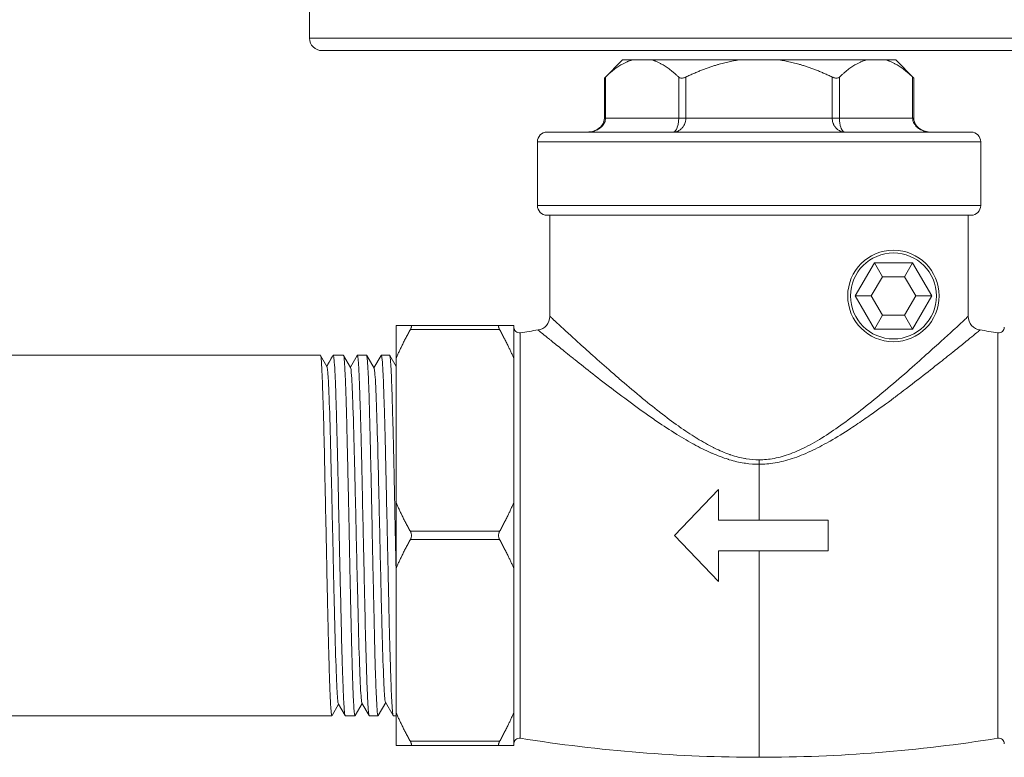
# Model space of a CAD drawing. Units: inches. Extents: x 81 to 414, y 20 to 374.
# Drawn here: x 182 to 185, y 78 to 81 of the extents above; entities that cross this region are included whole.
import ezdxf

# ---------------------------------------------------------------- set-up
doc = ezdxf.new("R2010")
doc.units = ezdxf.units.IN
doc.header["$MEASUREMENT"] = 0

# ---------------------------------------------------------------- blocks, each defined once
blk = doc.blocks.new('6IN_DDX_DELUGE_WP_FRONT')
at = {"color": 0, "linetype": 'Continuous', "lineweight": 0, "extrusion": (0, 1, -2.22045e-16)}
for p, q in [((-3.2016, 0.045), (-3.2016, 0.58)), ((-3.2016, 0.045), (-0.2131, 0.045)), ((-3.1566, 0), (-0.1769, 0)), ((-2.0721, -0.0337), (-2.1374, -0.0991)), ((-2.0378, -0.0337), (-2.0721, -0.0337)), ((-2.0378, -0.0337), (-1.9649, -0.0337)), ((-1.652, -0.0337), (-1.9649, -0.0337)), ((-1.652, -0.0337), (-1.5063, -0.0337)), ((-1.1934, -0.0337), (-1.5063, -0.0337)), ((-1.1934, -0.0337), (-1.1205, -0.0337)), ((-1.0862, -0.0337), (-1.1205, -0.0337)), ((-1.0862, -0.0337), (-1.0209, -0.0991)), ((-2.1374, -0.0991), (-2.1374, -0.2437)), ((-2.1334, -0.0953), (-2.1334, -0.2437)), ((-1.8693, -0.0953), (-1.8693, -0.2437)), ((-1.8433, -0.0953), (-1.8433, -0.2437)), ((-1.315, -0.0953), (-1.315, -0.2437)), ((-1.289, -0.0953), (-1.289, -0.2437)), ((-1.0249, -0.2437), (-1.0249, -0.0953)), ((-1.0209, -0.2437), (-1.0209, -0.0991)), ((-2.1374, -0.2437), (-2.1334, -0.2437)), ((-2.1334, -0.2437), (-1.8693, -0.2437)), ((-1.8433, -0.2437), (-1.315, -0.2437)), ((-1.289, -0.2437), (-1.0249, -0.2437)), ((-1.0209, -0.2437), (-1.0249, -0.2437)), ((-0.8142, -0.2937), (-2.3442, -0.2937)), ((-0.7792, -0.3287), (-2.3792, -0.3287)), ((-2.3792, -0.5587), (-2.3792, -0.3287)), ((-0.7792, -0.5587), (-0.7792, -0.3287)), ((-2.3792, -0.5587), (-0.7792, -0.5587)), ((-2.3442, -0.5937), (-0.8142, -0.5937)), ((-2.3342, -0.5937), (-2.3342, -0.9581)), ((-0.8242, -0.5937), (-0.8242, -0.9581)), ((-1.1631, -0.7654), (-1.232, -0.8848)), ((-1.1631, -0.7654), (-1.1342, -0.8154)), ((-1.0252, -0.7654), (-1.1631, -0.7654)), ((-1.0252, -0.7654), (-1.0541, -0.8154)), ((-0.9563, -0.8848), (-1.0252, -0.7654)), ((-1.1342, -0.8154), (-1.1743, -0.8848)), ((-1.0541, -0.8154), (-1.1342, -0.8154)), ((-1.014, -0.8848), (-1.0541, -0.8154)), ((-1.232, -0.8848), (-1.1743, -0.8848)), ((-1.232, -0.8848), (-1.1631, -1.0042)), ((-1.1743, -0.8848), (-1.1342, -0.9542)), ((-1.0541, -0.9542), (-1.014, -0.8848)), ((-1.0252, -1.0042), (-0.9563, -0.8848)), ((-0.9563, -0.8848), (-1.014, -0.8848)), ((-1.1631, -1.0042), (-1.1342, -0.9542)), ((-1.1342, -0.9542), (-1.0541, -0.9542)), ((-1.0252, -1.0042), (-1.0541, -0.9542)), ((-2.8892, -1.1103), (-2.8892, -0.9912)), ((-2.5156, -0.9912), (-2.8377, -0.9912)), ((-2.4642, -1.1103), (-2.4642, -0.9912)), ((-2.5156, -1.0062), (-2.8377, -1.0062)), ((-1.1631, -1.0042), (-1.0252, -1.0042)), ((-4.5141, -1.0987), (-3.1622, -1.0987)), ((-3.1619, -1.0992), (-3.1386, -1.1395)), ((-3.116, -1.0987), (-3.1391, -1.1387)), ((-3.116, -1.0987), (-3.079, -1.0987)), ((-3.0785, -1.0992), (-3.0536, -1.1423)), ((-3.0541, -1.1414), (-3.0297, -1.0991)), ((-3.0292, -1.0987), (-2.9957, -1.0987)), ((-2.9953, -1.0991), (-2.9687, -1.1452)), ((-2.9692, -1.1443), (-2.9431, -1.0992)), ((-2.9426, -1.0987), (-2.9126, -1.0987)), ((-2.9122, -1.0991), (-2.8892, -1.1389)), ((-2.8892, -1.1103), (-2.8892, -1.6297)), ((-2.4642, -1.1103), (-2.4642, -1.6297)), ((-1.8845, -1.7487), (-1.7251, -1.5827)), ((-1.7251, -1.5827), (-1.7251, -1.6934)), ((-2.8892, -1.6297), (-2.8892, -1.8678)), ((-2.4642, -1.8678), (-2.4642, -1.6297)), ((-1.7251, -1.6934), (-1.3297, -1.6934)), ((-1.3297, -1.6934), (-1.3297, -1.8041)), ((-2.5156, -1.7337), (-2.8377, -1.7337)), ((-2.5156, -1.7637), (-2.8377, -1.7637)), ((-1.7251, -1.9148), (-1.8845, -1.7487)), ((-1.3297, -1.8041), (-1.7251, -1.8041)), ((-1.7251, -1.8041), (-1.7251, -1.9148)), ((-2.8892, -1.8678), (-2.8892, -2.3872)), ((-2.4642, -1.8678), (-2.4642, -2.3872)), ((-3.0967, -2.3575), (-3.1203, -2.3984)), ((-3.0731, -2.3982), (-3.0972, -2.3566)), ((-3.0117, -2.3543), (-3.0371, -2.3983)), ((-2.9863, -2.3983), (-3.0122, -2.3534)), ((-2.9266, -2.3514), (-2.9537, -2.3983)), ((-2.8995, -2.3983), (-2.9271, -2.3505)), ((-4.5141, -2.3987), (-3.1207, -2.3987)), ((-3.0726, -2.3987), (-3.0376, -2.3987)), ((-2.9857, -2.3987), (-2.9542, -2.3987)), ((-2.899, -2.3987), (-2.8892, -2.3987)), ((-2.8892, -2.5062), (-2.8892, -2.3872)), ((-2.4642, -2.5062), (-2.4642, -2.3872)), ((-2.5156, -2.4912), (-2.8377, -2.4912)), ((-2.5156, -2.5062), (-2.8377, -2.5062))]:
    blk.add_line(p, q, dxfattribs=at)
at = {"color": 0, "linetype": 'Continuous', "lineweight": 0}
for radius in [0.165, 0.155]:
    blk.add_circle((-1.0942, -0.8848), radius, dxfattribs=at)
at = {"color": 0, "linetype": 'Continuous', "lineweight": 0, "extrusion": (0, -2.22045e-16, -1)}
for centre, radius, start, end in [((3.1566, 0.045), 0.045, 270, 0), ((2.3442, -0.3287), 0.035, 0, 90), ((0.8142, -0.3287), 0.035, 90, 180), ((2.3442, -0.5587), 0.035, 270, 0), ((0.8142, -0.5587), 0.035, 180, 270), ((0.7742, -0.9581), 0.05, 278.4199, 0.0001), ((2.4442, -0.9977), 0.02, 260.907, 0.0005), ((1.5674, -6.4754), 5.5274, 80.9068, 81.5797), ((1.5909, -6.4754), 5.5274, 98.4203, 99.0932), ((0.7142, -2.4997), 0.02, 80.907, 180.0005)]:
    blk.add_arc(centre, radius, start, end, dxfattribs=at)
at = {"color": 0, "linetype": 'Continuous', "lineweight": 0}
for centre, radius, start, end in [((-2.3842, -0.9581), 0.05, 278.4199, 0.0001), ((-0.7142, -0.9977), 0.02, 260.907, 0.0005), ((-2.4442, -2.4997), 0.02, 80.907, 180.0005)]:
    blk.add_arc(centre, radius, start, end, dxfattribs=at)
for centre, major_axis, ratio, start_param, end_param in [((-1.8433, -0.2437), (-0.03, 0), 0.000005, -1.570873, -0.523522), ((-1.315, -0.2437), (-0.03, 0), 0.000005, -2.618071, -1.570719), ((-1.5792, -1.4758), (0, 0.05), 0.000002, -1.897671, -1.570811)]:
    blk.add_ellipse(centre, major_axis=major_axis, ratio=ratio, start_param=start_param, end_param=end_param, dxfattribs=at)
at = {"color": 0, "linetype": 'Continuous', "lineweight": 0, "extrusion": (-1.09476e-47, -2.22045e-16, -1)}
blk.add_ellipse((-2.441, -1.7487), major_axis=(0, -0.7313), ratio=0, start_param=0.000001, end_param=3.141592, dxfattribs=at)
at = {"color": 0, "linetype": 'Continuous', "lineweight": 0, "extrusion": (2.18953e-47, -2.22045e-16, -1)}
blk.add_ellipse((-0.7173, -1.7487), major_axis=(0, 0.7313), ratio=0, start_param=0.000001, end_param=3.141592, dxfattribs=at)
at = {"color": 0, "linetype": 'Continuous', "lineweight": 0}
for points, weights in [([(-2.1334, -0.0953), (-2.0828, -0.047), (-2.0378, -0.0337)], [1.18026367631, 1.23755339637, 1.25435116155]), ([(-1.9649, -0.0337), (-1.9199, -0.047), (-1.8693, -0.0953)], [1.25435116155, 1.23755339637, 1.18026367631]), ([(-1.8433, -0.0953), (-1.742, -0.047), (-1.652, -0.0337)], [1.18026367631, 1.23755339637, 1.25435116155]), ([(-1.5063, -0.0337), (-1.4163, -0.047), (-1.315, -0.0953)], [1.25435116155, 1.23755339637, 1.18026367631]), ([(-1.289, -0.0953), (-1.2384, -0.047), (-1.1934, -0.0337)], [1.18026367613, 1.23755339618, 1.25435116136]), ([(-1.1205, -0.0337), (-1.0755, -0.047), (-1.0249, -0.0953)], [1.25435116136, 1.23755339618, 1.18026367613]), ([(-2.8892, -0.9912), (-2.8677, -0.9912), (-2.8377, -0.9912)], [1.03103144559, 1.04136900041, 1.04643325589]), ([(-2.4642, -0.9912), (-2.4856, -0.9912), (-2.5156, -0.9912)], [1.03103144559, 1.04136900041, 1.04643325589]), ([(-2.8377, -1.0062), (-2.8677, -1.0599), (-2.8892, -1.1103)], [1.04643325589, 1.04136900041, 1.03103144559]), ([(-2.5156, -1.0062), (-2.4856, -1.0599), (-2.4642, -1.1103)], [1.04643325589, 1.04136900041, 1.03103144559]), ([(-2.8892, -1.6297), (-2.8677, -1.6801), (-2.8377, -1.7337)], [1.03103144559, 1.04136900041, 1.04643325589]), ([(-2.4642, -1.6297), (-2.4856, -1.6801), (-2.5156, -1.7337)], [1.03103144559, 1.04136900041, 1.04643325589]), ([(-2.8377, -1.7637), (-2.8677, -1.8174), (-2.8892, -1.8678)], [1.04643325589, 1.04136900041, 1.03103144559]), ([(-2.5156, -1.7637), (-2.4856, -1.8174), (-2.4642, -1.8678)], [1.04643325589, 1.04136900041, 1.03103144559]), ([(-2.8892, -2.3872), (-2.8677, -2.4376), (-2.8377, -2.4912)], [1.03103144559, 1.04136900041, 1.04643325589]), ([(-2.4642, -2.3872), (-2.4856, -2.4376), (-2.5156, -2.4912)], [1.03103144559, 1.04136900041, 1.04643325589]), ([(-2.8377, -2.5062), (-2.8677, -2.5062), (-2.8892, -2.5062)], [1.04643325589, 1.04136900041, 1.03103144559]), ([(-2.5156, -2.5062), (-2.4856, -2.5062), (-2.4642, -2.5062)], [1.04643325589, 1.04136900041, 1.03103144559])]:
    blk.add_rational_spline(points, weights, degree=2, dxfattribs=at)
for points, knots in [([(-2.1374, -0.0991), (-2.1374, -0.0991), (-2.1372, -0.0989), (-2.1363, -0.098), (-2.1356, -0.0974), (-2.1343, -0.0962), (-2.1339, -0.0957), (-2.1334, -0.0953)], [-0.14473352, -0.14473352, -0.14473352, -0.14473352, -0.12841103, -0.12841103, -0.11208853, -0.11208853, -0.10431654, -0.10431654, -0.10431654, -0.10431654]), ([(-1.8693, -0.0953), (-1.8688, -0.0957), (-1.8683, -0.0962), (-1.8665, -0.0974), (-1.8651, -0.098), (-1.8619, -0.0989), (-1.8601, -0.0991), (-1.8564, -0.0991), (-1.8544, -0.0989), (-1.8504, -0.098), (-1.8483, -0.0974), (-1.8452, -0.0962), (-1.8443, -0.0957), (-1.8433, -0.0953)], [-0.18515051, -0.18515051, -0.18515051, -0.18515051, -0.17737851, -0.17737851, -0.16105602, -0.16105602, -0.14473352, -0.14473352, -0.12841103, -0.12841103, -0.11208853, -0.11208853, -0.10431654, -0.10431654, -0.10431654, -0.10431654]), ([(-1.315, -0.0953), (-1.3141, -0.0957), (-1.3131, -0.0962), (-1.31, -0.0974), (-1.3079, -0.098), (-1.3039, -0.0989), (-1.3019, -0.0991), (-1.2982, -0.0991), (-1.2964, -0.0989), (-1.2932, -0.098), (-1.2918, -0.0974), (-1.29, -0.0962), (-1.2895, -0.0957), (-1.289, -0.0953)], [-0.18515051, -0.18515051, -0.18515051, -0.18515051, -0.17737851, -0.17737851, -0.16105602, -0.16105602, -0.14473352, -0.14473352, -0.12841103, -0.12841103, -0.11208853, -0.11208853, -0.10431654, -0.10431654, -0.10431654, -0.10431654]), ([(-1.0249, -0.0953), (-1.0244, -0.0957), (-1.024, -0.0962), (-1.0227, -0.0974), (-1.022, -0.098), (-1.0211, -0.0989), (-1.0209, -0.0991), (-1.0209, -0.0991)], [-0.45465246, -0.45465246, -0.45465246, -0.45465246, -0.44688046, -0.44688046, -0.43055797, -0.43055797, -0.41423547, -0.41423547, -0.41423547, -0.41423547]), ([(-2.1334, -0.2437), (-2.1334, -0.2461), (-2.1336, -0.2485), (-2.1341, -0.2509), (-2.1344, -0.2523), (-2.1347, -0.2537), (-2.1351, -0.2551), (-2.1359, -0.2577), (-2.137, -0.2603), (-2.1384, -0.2628), (-2.139, -0.2639), (-2.1397, -0.265), (-2.1404, -0.2661), (-2.1423, -0.2689), (-2.1445, -0.2716), (-2.1472, -0.2742), (-2.1479, -0.275), (-2.1488, -0.2757), (-2.1496, -0.2765), (-2.1528, -0.2792), (-2.1564, -0.2818), (-2.1606, -0.2841), (-2.1613, -0.2845), (-2.162, -0.2849), (-2.1628, -0.2852), (-2.1675, -0.2876), (-2.1727, -0.2896), (-2.1784, -0.2911), (-2.1788, -0.2912), (-2.1793, -0.2913), (-2.1797, -0.2914), (-2.186, -0.2929), (-2.1927, -0.2937), (-2.1998, -0.2937)], [0, 0, 0, 0, 0.1047, 0.1047, 0.1047, 0.166667, 0.166667, 0.166667, 0.282893, 0.282893, 0.282893, 0.333333, 0.333333, 0.333333, 0.462553, 0.462553, 0.462553, 0.5, 0.5, 0.5, 0.641665, 0.641665, 0.641665, 0.666667, 0.666667, 0.666667, 0.820854, 0.820854, 0.820854, 0.833333, 0.833333, 0.833333, 1, 1, 1, 1]), ([(-2.1998, -0.2937), (-2.1911, -0.2937), (-2.1823, -0.2922), (-2.1667, -0.2865), (-2.1595, -0.2825), (-2.1511, -0.2749), (-2.1488, -0.2725), (-2.1432, -0.2652), (-2.1404, -0.26), (-2.1379, -0.2509), (-2.1374, -0.2473), (-2.1374, -0.2437)], [0, 0, 0, 0, 0.02598203, 0.02598203, 0.04991181, 0.04991181, 0.05996292, 0.05996292, 0.07723724, 0.07723724, 0.08800515, 0.08800515, 0.08800515, 0.08800515]), ([(-1.8433, -0.2437), (-1.8433, -0.2461), (-1.8434, -0.2485), (-1.8438, -0.2509), (-1.844, -0.2523), (-1.8442, -0.2537), (-1.8445, -0.2551), (-1.8451, -0.2577), (-1.8458, -0.2603), (-1.8468, -0.2628), (-1.8472, -0.2639), (-1.8477, -0.265), (-1.8482, -0.2661), (-1.8494, -0.2689), (-1.851, -0.2716), (-1.8529, -0.2742), (-1.8534, -0.275), (-1.854, -0.2757), (-1.8546, -0.2765), (-1.8568, -0.2792), (-1.8593, -0.2818), (-1.8622, -0.2841), (-1.8627, -0.2845), (-1.8632, -0.2849), (-1.8637, -0.2852), (-1.867, -0.2876), (-1.8706, -0.2896), (-1.8746, -0.2911), (-1.8749, -0.2912), (-1.8752, -0.2913), (-1.8755, -0.2914), (-1.8798, -0.2929), (-1.8845, -0.2937), (-1.8895, -0.2937)], [0, 0, 0, 0, 0.1047, 0.1047, 0.1047, 0.166667, 0.166667, 0.166667, 0.282893, 0.282893, 0.282893, 0.333333, 0.333333, 0.333333, 0.462553, 0.462553, 0.462553, 0.5, 0.5, 0.5, 0.641665, 0.641665, 0.641665, 0.666667, 0.666667, 0.666667, 0.820854, 0.820854, 0.820854, 0.833333, 0.833333, 0.833333, 1, 1, 1, 1]), ([(-1.8693, -0.2437), (-1.8693, -0.2461), (-1.8693, -0.2485), (-1.8695, -0.2509), (-1.8696, -0.2523), (-1.8697, -0.2537), (-1.8698, -0.2551), (-1.87, -0.2577), (-1.8704, -0.2603), (-1.8708, -0.2628), (-1.871, -0.2639), (-1.8712, -0.265), (-1.8714, -0.2661), (-1.872, -0.2689), (-1.8726, -0.2716), (-1.8735, -0.2742), (-1.8737, -0.275), (-1.8739, -0.2757), (-1.8742, -0.2765), (-1.8752, -0.2792), (-1.8763, -0.2818), (-1.8775, -0.2841), (-1.8778, -0.2845), (-1.878, -0.2849), (-1.8782, -0.2852), (-1.8796, -0.2876), (-1.8812, -0.2896), (-1.8829, -0.2911), (-1.8831, -0.2912), (-1.8832, -0.2913), (-1.8834, -0.2914), (-1.8853, -0.2929), (-1.8873, -0.2937), (-1.8895, -0.2937)], [0, 0, 0, 0, 0.104714, 0.104714, 0.104714, 0.166667, 0.166667, 0.166667, 0.282907, 0.282907, 0.282907, 0.333333, 0.333333, 0.333333, 0.462552, 0.462552, 0.462552, 0.5, 0.5, 0.5, 0.641663, 0.641663, 0.641663, 0.666667, 0.666667, 0.666667, 0.820854, 0.820854, 0.820854, 0.833333, 0.833333, 0.833333, 1, 1, 1, 1]), ([(-1.315, -0.2437), (-1.315, -0.2461), (-1.3149, -0.2485), (-1.3145, -0.2509), (-1.3143, -0.2523), (-1.3141, -0.2537), (-1.3138, -0.2551), (-1.3133, -0.2577), (-1.3125, -0.2603), (-1.3115, -0.2628), (-1.3111, -0.2639), (-1.3107, -0.265), (-1.3101, -0.2661), (-1.3089, -0.2689), (-1.3073, -0.2716), (-1.3054, -0.2742), (-1.3049, -0.275), (-1.3043, -0.2757), (-1.3038, -0.2765), (-1.3015, -0.2792), (-1.299, -0.2818), (-1.2961, -0.2841), (-1.2956, -0.2845), (-1.2951, -0.2849), (-1.2946, -0.2852), (-1.2913, -0.2876), (-1.2877, -0.2896), (-1.2837, -0.2911), (-1.2834, -0.2912), (-1.2831, -0.2913), (-1.2828, -0.2914), (-1.2785, -0.2929), (-1.2738, -0.2937), (-1.2688, -0.2937)], [0, 0, 0, 0, 0.104714, 0.104714, 0.104714, 0.166667, 0.166667, 0.166667, 0.282907, 0.282907, 0.282907, 0.333333, 0.333333, 0.333333, 0.462552, 0.462552, 0.462552, 0.5, 0.5, 0.5, 0.641663, 0.641663, 0.641663, 0.666667, 0.666667, 0.666667, 0.820854, 0.820854, 0.820854, 0.833333, 0.833333, 0.833333, 1, 1, 1, 1]), ([(-1.289, -0.2437), (-1.289, -0.2461), (-1.289, -0.2485), (-1.2888, -0.2509), (-1.2887, -0.2523), (-1.2886, -0.2537), (-1.2885, -0.2551), (-1.2883, -0.2577), (-1.2879, -0.2603), (-1.2875, -0.2628), (-1.2873, -0.2639), (-1.2871, -0.265), (-1.2869, -0.2661), (-1.2863, -0.2689), (-1.2857, -0.2716), (-1.2848, -0.2742), (-1.2846, -0.275), (-1.2844, -0.2757), (-1.2841, -0.2765), (-1.2831, -0.2792), (-1.282, -0.2818), (-1.2808, -0.2841), (-1.2806, -0.2845), (-1.2803, -0.2849), (-1.2801, -0.2852), (-1.2787, -0.2876), (-1.2771, -0.2896), (-1.2754, -0.2911), (-1.2752, -0.2912), (-1.2751, -0.2913), (-1.2749, -0.2914), (-1.273, -0.2929), (-1.271, -0.2937), (-1.2688, -0.2937)], [0, 0, 0, 0, 0.1047, 0.1047, 0.1047, 0.166667, 0.166667, 0.166667, 0.282893, 0.282893, 0.282893, 0.333333, 0.333333, 0.333333, 0.462553, 0.462553, 0.462553, 0.5, 0.5, 0.5, 0.641665, 0.641665, 0.641665, 0.666667, 0.666667, 0.666667, 0.820854, 0.820854, 0.820854, 0.833333, 0.833333, 0.833333, 1, 1, 1, 1]), ([(-0.9585, -0.2937), (-0.9656, -0.2937), (-0.9724, -0.2929), (-0.9786, -0.2914), (-0.979, -0.2913), (-0.9795, -0.2912), (-0.98, -0.2911), (-0.9856, -0.2896), (-0.9909, -0.2876), (-0.9955, -0.2852), (-0.9963, -0.2849), (-0.997, -0.2845), (-0.9978, -0.2841), (-1.0019, -0.2818), (-1.0055, -0.2792), (-1.0087, -0.2765), (-1.0095, -0.2757), (-1.0104, -0.275), (-1.0111, -0.2742), (-1.0138, -0.2716), (-1.016, -0.2689), (-1.0179, -0.2661), (-1.0186, -0.265), (-1.0193, -0.2639), (-1.0199, -0.2628), (-1.0213, -0.2603), (-1.0224, -0.2577), (-1.0232, -0.2551), (-1.0236, -0.2537), (-1.0239, -0.2523), (-1.0242, -0.2509), (-1.0247, -0.2485), (-1.0249, -0.2461), (-1.0249, -0.2437)], [0, 0, 0, 0, 0.166667, 0.166667, 0.166667, 0.179146, 0.179146, 0.179146, 0.333333, 0.333333, 0.333333, 0.358335, 0.358335, 0.358335, 0.5, 0.5, 0.5, 0.537447, 0.537447, 0.537447, 0.666667, 0.666667, 0.666667, 0.717107, 0.717107, 0.717107, 0.833333, 0.833333, 0.833333, 0.8953, 0.8953, 0.8953, 1, 1, 1, 1]), ([(-1.0209, -0.2437), (-1.0209, -0.248), (-1.0202, -0.2524), (-1.0175, -0.2605), (-1.0155, -0.2643), (-1.0103, -0.2718), (-1.007, -0.2753), (-0.999, -0.282), (-0.9941, -0.285), (-0.9828, -0.2901), (-0.9762, -0.292), (-0.9659, -0.2935), (-0.9622, -0.2937), (-0.9585, -0.2937)], [0, 0, 0, 0, 0.01285905, 0.01285905, 0.02563478, 0.02563478, 0.03997308, 0.03997308, 0.05693028, 0.05693028, 0.07710809, 0.07710809, 0.08816381, 0.08816381, 0.08816381, 0.08816381]), ([(-2.3342, -0.9581), (-2.3342, -0.9581), (-2.333, -0.9592), (-2.3306, -0.9614), (-2.3305, -0.9615), (-2.3303, -0.9617), (-2.3302, -0.9618), (-2.3276, -0.9642), (-2.3236, -0.9679), (-2.3181, -0.973), (-2.3179, -0.9732), (-2.3176, -0.9735), (-2.3174, -0.9737), (-2.3117, -0.979), (-2.3044, -0.9857), (-2.2953, -0.994), (-2.295, -0.9943), (-2.2947, -0.9946), (-2.2944, -0.9948), (-2.2852, -1.0034), (-2.2742, -1.0135), (-2.2612, -1.0254), (-2.2609, -1.0256), (-2.2606, -1.0259), (-2.2603, -1.0261), (-2.2471, -1.0382), (-2.2318, -1.0521), (-2.2145, -1.0678), (-2.2143, -1.0679), (-2.2141, -1.0681), (-2.214, -1.0683), (-2.1964, -1.0841), (-2.1768, -1.1017), (-2.1553, -1.1208), (-2.1337, -1.1399), (-2.1102, -1.1606), (-2.0855, -1.1818), (-2.0853, -1.1821), (-2.0851, -1.1823), (-2.0848, -1.1825), (-2.0604, -1.2035), (-2.0348, -1.2252), (-2.0103, -1.2454), (-2.0098, -1.2458), (-2.0093, -1.2463), (-2.0088, -1.2467), (-1.9845, -1.2667), (-1.9613, -1.2853), (-1.9385, -1.303), (-1.9378, -1.3036), (-1.9371, -1.3041), (-1.9364, -1.3047), (-1.9139, -1.3221), (-1.8919, -1.3385), (-1.8705, -1.3537), (-1.8695, -1.3544), (-1.8686, -1.355), (-1.8677, -1.3557), (-1.8465, -1.3706), (-1.8259, -1.3844), (-1.8056, -1.3969), (-1.8045, -1.3976), (-1.8035, -1.3983), (-1.8024, -1.399), (-1.7824, -1.4112), (-1.7628, -1.4222), (-1.7437, -1.4317), (-1.7425, -1.4324), (-1.7412, -1.433), (-1.74, -1.4336), (-1.7212, -1.4428), (-1.7029, -1.4505), (-1.6852, -1.4567), (-1.6838, -1.4572), (-1.6824, -1.4577), (-1.681, -1.4581), (-1.6636, -1.464), (-1.6466, -1.4684), (-1.6302, -1.4713), (-1.6288, -1.4715), (-1.6273, -1.4718), (-1.6258, -1.472), (-1.6097, -1.4746), (-1.5941, -1.4758), (-1.5792, -1.4758)], [0, 0, 0, 0, 0.063142, 0.063142, 0.063142, 0.066667, 0.066667, 0.066667, 0.130509, 0.130509, 0.130509, 0.133333, 0.133333, 0.133333, 0.197869, 0.197869, 0.197869, 0.2, 0.2, 0.2, 0.265237, 0.265237, 0.265237, 0.266667, 0.266667, 0.266667, 0.332603, 0.332603, 0.332603, 0.333333, 0.333333, 0.333333, 0.4, 0.4, 0.4, 0.466667, 0.466667, 0.466667, 0.46732, 0.46732, 0.46732, 0.533333, 0.533333, 0.533333, 0.534689, 0.534689, 0.534689, 0.6, 0.6, 0.6, 0.602074, 0.602074, 0.602074, 0.666667, 0.666667, 0.666667, 0.66943, 0.66943, 0.66943, 0.733333, 0.733333, 0.733333, 0.736791, 0.736791, 0.736791, 0.8, 0.8, 0.8, 0.804154, 0.804154, 0.804154, 0.866667, 0.866667, 0.866667, 0.871525, 0.871525, 0.871525, 0.933333, 0.933333, 0.933333, 0.938889, 0.938889, 0.938889, 1, 1, 1, 1]), ([(-1.5792, -1.4758), (-1.5617, -1.4758), (-1.5436, -1.4742), (-1.5247, -1.4707), (-1.5058, -1.4671), (-1.4861, -1.4616), (-1.4659, -1.4541), (-1.4456, -1.4466), (-1.4246, -1.4371), (-1.403, -1.4258), (-1.3813, -1.4144), (-1.3591, -1.4013), (-1.3363, -1.3866), (-1.3136, -1.3719), (-1.2903, -1.3558), (-1.2664, -1.3383), (-1.2425, -1.3207), (-1.2179, -1.3018), (-1.1926, -1.2816), (-1.1673, -1.2615), (-1.1413, -1.2401), (-1.1147, -1.2176), (-1.088, -1.1951), (-1.0607, -1.1716), (-1.0358, -1.1498), (-1.011, -1.1279), (-0.9884, -1.1079), (-0.968, -1.0895), (-0.9475, -1.0712), (-0.9292, -1.0546), (-0.9133, -1.0401), (-0.8975, -1.0257), (-0.884, -1.0134), (-0.8728, -1.003), (-0.8615, -0.9927), (-0.8525, -0.9843), (-0.8453, -0.9777), (-0.8382, -0.9711), (-0.8329, -0.9663), (-0.8294, -0.963), (-0.8259, -0.9598), (-0.8242, -0.9581), (-0.8242, -0.9581)], [0.0000001, 0.0000001, 0.0000001, 0.0000001, 0.0714286, 0.0714286, 0.0714286, 0.1428571, 0.1428571, 0.1428571, 0.2142857, 0.2142857, 0.2142857, 0.2857143, 0.2857143, 0.2857143, 0.3571429, 0.3571429, 0.3571429, 0.4285714, 0.4285714, 0.4285714, 0.5, 0.5, 0.5, 0.5714286, 0.5714286, 0.5714286, 0.6428571, 0.6428571, 0.6428571, 0.7142857, 0.7142857, 0.7142857, 0.7857143, 0.7857143, 0.7857143, 0.8571429, 0.8571429, 0.8571429, 0.9285714, 0.9285714, 0.9285714, 1, 1, 1, 1]), ([(-2.8377, -1.0062), (-2.8372, -1.0054), (-2.8367, -1.0045), (-2.8355, -1.002), (-2.8349, -1.0004), (-2.834, -0.9976), (-2.8338, -0.9963), (-2.8338, -0.9942), (-2.834, -0.9933), (-2.8349, -0.992), (-2.8355, -0.9916), (-2.8367, -0.9913), (-2.8372, -0.9912), (-2.8377, -0.9912)], [-0.45649373, -0.45649373, -0.45649373, -0.45649373, -0.44828516, -0.44828516, -0.43216892, -0.43216892, -0.41605268, -0.41605268, -0.39993644, -0.39993644, -0.3838202, -0.3838202, -0.37561163, -0.37561163, -0.37561163, -0.37561163]), ([(-2.5156, -0.9912), (-2.5161, -0.9912), (-2.5166, -0.9913), (-2.5178, -0.9916), (-2.5184, -0.992), (-2.5193, -0.9933), (-2.5195, -0.9942), (-2.5195, -0.9963), (-2.5193, -0.9976), (-2.5184, -1.0004), (-2.5178, -1.002), (-2.5166, -1.0045), (-2.5161, -1.0054), (-2.5156, -1.0062)], [-0.18333838, -0.18333838, -0.18333838, -0.18333838, -0.17512981, -0.17512981, -0.15901357, -0.15901357, -0.14289733, -0.14289733, -0.12678109, -0.12678109, -0.11066485, -0.11066485, -0.10245628, -0.10245628, -0.10245628, -0.10245628]), ([(-2.3768, -1.0076), (-2.3768, -1.0076), (-2.3757, -1.0086), (-2.3731, -1.0106), (-2.373, -1.0108), (-2.3728, -1.0109), (-2.3727, -1.011), (-2.3699, -1.0132), (-2.3657, -1.0167), (-2.3599, -1.0214), (-2.3596, -1.0216), (-2.3594, -1.0218), (-2.3591, -1.022), (-2.3531, -1.0269), (-2.3454, -1.0332), (-2.3358, -1.0409), (-2.3355, -1.0412), (-2.3352, -1.0414), (-2.3349, -1.0417), (-2.3251, -1.0496), (-2.3135, -1.059), (-2.2997, -1.0701), (-2.2994, -1.0703), (-2.2991, -1.0706), (-2.2988, -1.0708), (-2.2848, -1.0821), (-2.2687, -1.095), (-2.2504, -1.1096), (-2.2502, -1.1097), (-2.25, -1.1099), (-2.2498, -1.1101), (-2.2313, -1.1248), (-2.2106, -1.1412), (-2.1879, -1.1591), (-2.1651, -1.1769), (-2.1402, -1.1962), (-2.1142, -1.2161), (-2.1139, -1.2163), (-2.1136, -1.2165), (-2.1134, -1.2167), (-2.0876, -1.2364), (-2.0606, -1.2566), (-2.0347, -1.2756), (-2.0341, -1.276), (-2.0336, -1.2764), (-2.0331, -1.2768), (-2.0075, -1.2955), (-1.9829, -1.313), (-1.9589, -1.3295), (-1.9581, -1.3301), (-1.9573, -1.3306), (-1.9566, -1.3311), (-1.9328, -1.3475), (-1.9096, -1.3628), (-1.887, -1.3771), (-1.886, -1.3778), (-1.885, -1.3784), (-1.884, -1.379), (-1.8617, -1.393), (-1.8399, -1.4059), (-1.8185, -1.4177), (-1.8173, -1.4184), (-1.8161, -1.419), (-1.815, -1.4196), (-1.7939, -1.4311), (-1.7732, -1.4415), (-1.7531, -1.4504), (-1.7517, -1.451), (-1.7504, -1.4516), (-1.749, -1.4522), (-1.7292, -1.4608), (-1.7099, -1.4681), (-1.6912, -1.4739), (-1.6897, -1.4744), (-1.6883, -1.4748), (-1.6868, -1.4753), (-1.6684, -1.4808), (-1.6505, -1.4849), (-1.6332, -1.4876), (-1.6316, -1.4878), (-1.63, -1.4881), (-1.6285, -1.4883), (-1.6114, -1.4908), (-1.5948, -1.4919), (-1.5792, -1.4919)], [0, 0, 0, 0, 0.0631312, 0.0631312, 0.0631312, 0.0666667, 0.0666667, 0.0666667, 0.1304991, 0.1304991, 0.1304991, 0.1333333, 0.1333333, 0.1333333, 0.1978669, 0.1978669, 0.1978669, 0.2, 0.2, 0.2, 0.2652409, 0.2652409, 0.2652409, 0.2666667, 0.2666667, 0.2666667, 0.3326133, 0.3326133, 0.3326133, 0.3333333, 0.3333333, 0.3333333, 0.4, 0.4, 0.4, 0.4666667, 0.4666667, 0.4666667, 0.4673414, 0.4673414, 0.4673414, 0.5333333, 0.5333333, 0.5333333, 0.534716, 0.534716, 0.534716, 0.6, 0.6, 0.6, 0.602106, 0.602106, 0.602106, 0.6666667, 0.6666667, 0.6666667, 0.6694684, 0.6694684, 0.6694684, 0.7333333, 0.7333333, 0.7333333, 0.7368364, 0.7368364, 0.7368364, 0.8, 0.8, 0.8, 0.804208, 0.804208, 0.804208, 0.8666667, 0.8666667, 0.8666667, 0.8715954, 0.8715954, 0.8715954, 0.9333333, 0.9333333, 0.9333333, 0.9389463, 0.9389463, 0.9389463, 1, 1, 1, 1]), ([(-1.5792, -1.4919), (-1.561, -1.4919), (-1.5415, -1.4904), (-1.5215, -1.487), (-1.5015, -1.4837), (-1.4808, -1.4785), (-1.4594, -1.4714), (-1.438, -1.4644), (-1.4158, -1.4555), (-1.3929, -1.4448), (-1.3716, -1.4348), (-1.3496, -1.4233), (-1.3271, -1.4106), (-1.3256, -1.4097), (-1.3241, -1.4089), (-1.3226, -1.408), (-1.2985, -1.3942), (-1.274, -1.3791), (-1.2487, -1.3626), (-1.2315, -1.3514), (-1.214, -1.3397), (-1.1962, -1.3273), (-1.1878, -1.3215), (-1.1793, -1.3156), (-1.1707, -1.3095), (-1.1454, -1.2916), (-1.1193, -1.2726), (-1.0927, -1.2527), (-1.0912, -1.2517), (-1.0898, -1.2506), (-1.0884, -1.2495), (-1.0609, -1.229), (-1.0329, -1.2075), (-1.0071, -1.1876), (-1.0064, -1.1871), (-1.0058, -1.1866), (-1.0051, -1.1861), (-0.9801, -1.1667), (-0.9573, -1.1488), (-0.9366, -1.1324), (-0.9355, -1.1315), (-0.9345, -1.1307), (-0.9334, -1.1299), (-0.9136, -1.1142), (-0.8957, -1.0999), (-0.88, -1.0873), (-0.8785, -1.0861), (-0.8771, -1.085), (-0.8757, -1.0838), (-0.8606, -1.0718), (-0.8477, -1.0613), (-0.8366, -1.0523), (-0.8353, -1.0513), (-0.8341, -1.0503), (-0.8329, -1.0493), (-0.822, -1.0405), (-0.8131, -1.0333), (-0.8059, -1.0274), (-0.8052, -1.0269), (-0.8045, -1.0263), (-0.8038, -1.0258), (-0.7966, -1.0199), (-0.7912, -1.0156), (-0.7876, -1.0126), (-0.7874, -1.0124), (-0.7872, -1.0123), (-0.7871, -1.0121), (-0.7833, -1.0091), (-0.7815, -1.0076), (-0.7815, -1.0076)], [0, 0, 0, 0, 0.0714286, 0.0714286, 0.0714286, 0.1428571, 0.1428571, 0.1428571, 0.2142857, 0.2142857, 0.2142857, 0.2811976, 0.2811976, 0.2811976, 0.2857143, 0.2857143, 0.2857143, 0.3571429, 0.3571429, 0.3571429, 0.4056924, 0.4056924, 0.4056924, 0.4285714, 0.4285714, 0.4285714, 0.496374, 0.496374, 0.496374, 0.5, 0.5, 0.5, 0.5696636, 0.5696636, 0.5696636, 0.5714286, 0.5714286, 0.5714286, 0.6393543, 0.6393543, 0.6393543, 0.6428571, 0.6428571, 0.6428571, 0.7082597, 0.7082597, 0.7082597, 0.7142857, 0.7142857, 0.7142857, 0.7784303, 0.7784303, 0.7784303, 0.7857143, 0.7857143, 0.7857143, 0.8509115, 0.8509115, 0.8509115, 0.8571429, 0.8571429, 0.8571429, 0.9254159, 0.9254159, 0.9254159, 0.9285714, 0.9285714, 0.9285714, 1, 1, 1, 1]), ([(-3.1207, -2.3987), (-3.1211, -2.3987), (-3.1216, -2.3975), (-3.1222, -2.3941), (-3.1224, -2.393), (-3.1228, -2.3899), (-3.123, -2.3878), (-3.124, -2.3791), (-3.1247, -2.3704), (-3.1258, -2.3529), (-3.1262, -2.3453), (-3.1271, -2.3287), (-3.1274, -2.3197), (-3.1285, -2.2943), (-3.129, -2.2769), (-3.1302, -2.2387), (-3.1308, -2.2181), (-3.1316, -2.1878), (-3.1318, -2.1794), (-3.1326, -2.1514), (-3.1331, -2.1312), (-3.1342, -2.0907), (-3.1347, -2.0706), (-3.1357, -2.032), (-3.1361, -2.0137), (-3.137, -1.9717), (-3.1375, -1.9478), (-3.1383, -1.9065), (-3.1387, -1.8893), (-3.1395, -1.845), (-3.14, -1.8177), (-3.1408, -1.7787), (-3.141, -1.7671), (-3.1416, -1.7412), (-3.1419, -1.727), (-3.1432, -1.6692), (-3.1441, -1.6259), (-3.1455, -1.5638), (-3.1459, -1.5442), (-3.1467, -1.5034), (-3.1472, -1.4822), (-3.1482, -1.4314), (-3.1489, -1.4023), (-3.1498, -1.3655), (-3.15, -1.3565), (-3.1508, -1.326), (-3.1514, -1.3054), (-3.1527, -1.2664), (-3.1533, -1.248), (-3.1543, -1.2195), (-3.1546, -1.2087), (-3.1554, -1.1884), (-3.1558, -1.1789), (-3.1569, -1.151), (-3.1577, -1.1355), (-3.1588, -1.1207), (-3.159, -1.1178), (-3.1598, -1.1091), (-3.1604, -1.1047), (-3.1615, -1.0998), (-3.162, -1.0987), (-3.1624, -1.0987)], [0.000142, 0.000142, 0.000142, 0.000142, 0.175678, 0.175678, 0.244777, 0.244777, 0.334551, 0.334551, 0.57668, 0.57668, 0.725854, 0.725854, 0.873953, 0.873953, 1.109076, 1.109076, 1.34134, 1.34134, 1.427692, 1.427692, 1.6213, 1.6213, 1.799049, 1.799049, 1.952935, 1.952935, 2.145201, 2.145201, 2.279889, 2.279889, 2.489191, 2.489191, 2.577857, 2.577857, 2.686169, 2.686169, 3.019332, 3.019332, 3.175701, 3.175701, 3.350669, 3.350669, 3.607938, 3.607938, 3.693512, 3.693512, 3.903321, 3.903321, 4.117431, 4.117431, 4.261784, 4.261784, 4.407972, 4.407972, 4.728957, 4.728957, 4.817462, 4.817462, 5.0255, 5.0255, 5.190034, 5.190034, 5.190034, 5.190034]), ([(-3.1159, -1.0987), (-3.1154, -1.0987), (-3.1149, -1.1), (-3.114, -1.1052), (-3.1135, -1.1094), (-3.1127, -1.1178), (-3.1124, -1.1207), (-3.1113, -1.1355), (-3.1103, -1.151), (-3.1089, -1.1789), (-3.1085, -1.1884), (-3.1076, -1.2087), (-3.1072, -1.2195), (-3.1063, -1.248), (-3.1057, -1.2664), (-3.1046, -1.3054), (-3.1041, -1.326), (-3.1033, -1.3565), (-3.1031, -1.3655), (-3.1021, -1.4023), (-3.1013, -1.4314), (-3.1, -1.4822), (-3.0995, -1.5034), (-3.0985, -1.5442), (-3.0981, -1.5638), (-3.0968, -1.6259), (-3.0959, -1.6692), (-3.0948, -1.727), (-3.0945, -1.7412), (-3.094, -1.7671), (-3.0937, -1.7787), (-3.0929, -1.8178), (-3.0923, -1.8452), (-3.0908, -1.9089), (-3.0899, -1.9448), (-3.0887, -1.9978), (-3.0883, -2.0157), (-3.0875, -2.0508), (-3.0871, -2.0682), (-3.0861, -2.112), (-3.0855, -2.1378), (-3.0846, -2.1712), (-3.0844, -2.18), (-3.0836, -2.2059), (-3.0831, -2.2224), (-3.0815, -2.2669), (-3.0805, -2.2925), (-3.0791, -2.3239), (-3.0787, -2.3328), (-3.0779, -2.3495), (-3.0775, -2.3572), (-3.0765, -2.3741), (-3.0759, -2.382), (-3.075, -2.3898), (-3.0747, -2.3916), (-3.0739, -2.3969), (-3.0732, -2.3987), (-3.0726, -2.3987)], [0.000272, 0.000272, 0.000272, 0.000272, 0.176238, 0.176238, 0.372803, 0.372803, 0.461296, 0.461296, 0.782252, 0.782252, 0.928427, 0.928427, 1.072761, 1.072761, 1.286849, 1.286849, 1.496608, 1.496608, 1.58217, 1.58217, 1.839416, 1.839416, 2.014368, 2.014368, 2.170718, 2.170718, 2.503824, 2.503824, 2.612118, 2.612118, 2.700772, 2.700772, 2.910825, 2.910825, 3.195194, 3.195194, 3.343088, 3.343088, 3.493395, 3.493395, 3.733819, 3.733819, 3.82273, 3.82273, 4.002412, 4.002412, 4.338231, 4.338231, 4.48746, 4.48746, 4.646723, 4.646723, 4.885968, 4.885968, 4.972316, 4.972316, 5.189732, 5.189732, 5.189732, 5.189732]), ([(-3.0371, -2.3983), (-3.0374, -2.3988), (-3.0376, -2.3989), (-3.0383, -2.398), (-3.0387, -2.3965), (-3.0397, -2.3898), (-3.0404, -2.383), (-3.0413, -2.3703), (-3.0415, -2.3668), (-3.0422, -2.356), (-3.0427, -2.3481), (-3.044, -2.3222), (-3.0449, -2.3015), (-3.0462, -2.266), (-3.0466, -2.2536), (-3.0474, -2.2261), (-3.0478, -2.2109), (-3.0489, -2.1687), (-3.0496, -2.1404), (-3.0506, -2.1008), (-3.0508, -2.0911), (-3.0517, -2.056), (-3.0523, -2.0298), (-3.0535, -1.9785), (-3.0541, -1.9537), (-3.0551, -1.9094), (-3.0555, -1.8903), (-3.0563, -1.8509), (-3.0567, -1.8307), (-3.0577, -1.7758), (-3.0583, -1.741), (-3.0593, -1.6944), (-3.0595, -1.6824), (-3.0601, -1.6521), (-3.0605, -1.6338), (-3.0619, -1.5711), (-3.0629, -1.5276), (-3.0643, -1.4673), (-3.0647, -1.449), (-3.0656, -1.4112), (-3.066, -1.3917), (-3.0671, -1.3456), (-3.0677, -1.3198), (-3.0686, -1.2875), (-3.0688, -1.2795), (-3.0697, -1.252), (-3.0703, -1.2337), (-3.0716, -1.2016), (-3.0721, -1.1877), (-3.0731, -1.1659), (-3.0735, -1.1574), (-3.0743, -1.1419), (-3.0747, -1.1348), (-3.0757, -1.1183), (-3.0764, -1.1105), (-3.0773, -1.1038), (-3.0775, -1.1024), (-3.0782, -1.0997), (-3.0786, -1.0988), (-3.079, -1.0987), (-3.079, -1.0987), (-3.079, -1.0987)], [18.974675, 18.974675, 18.974675, 18.974675, 19.074268, 19.074268, 19.234079, 19.234079, 19.494527, 19.494527, 19.583862, 19.583862, 19.745162, 19.745162, 20.058011, 20.058011, 20.211075, 20.211075, 20.378056, 20.378056, 20.653909, 20.653909, 20.741183, 20.741183, 20.964984, 20.964984, 21.165923, 21.165923, 21.315707, 21.315707, 21.471545, 21.471545, 21.736007, 21.736007, 21.827707, 21.827707, 21.96903, 21.96903, 22.316131, 22.316131, 22.471802, 22.471802, 22.646668, 22.646668, 22.902652, 22.902652, 22.989828, 22.989828, 23.211551, 23.211551, 23.414597, 23.414597, 23.564306, 23.564306, 23.719853, 23.719853, 23.98459, 23.98459, 24.076497, 24.076497, 24.216682, 24.216682, 24.223547, 24.223547, 24.223547, 24.223547]), ([(-3.0297, -1.0991), (-3.0295, -1.0989), (-3.0294, -1.0987), (-3.029, -1.0988), (-3.0287, -1.0992), (-3.0282, -1.1008), (-3.0279, -1.1019), (-3.0269, -1.1076), (-3.026, -1.115), (-3.0247, -1.1315), (-3.0242, -1.1387), (-3.0233, -1.1545), (-3.0229, -1.163), (-3.0216, -1.1908), (-3.0208, -1.2126), (-3.0196, -1.2509), (-3.0192, -1.2651), (-3.0185, -1.2883), (-3.0182, -1.2966), (-3.0172, -1.3301), (-3.0164, -1.3568), (-3.0152, -1.4025), (-3.0147, -1.4205), (-3.0138, -1.4564), (-3.0134, -1.4742), (-3.0123, -1.5217), (-3.0117, -1.5519), (-3.0106, -1.6081), (-3.0101, -1.6338), (-3.0093, -1.671), (-3.009, -1.6822), (-3.0081, -1.7248), (-3.0074, -1.7563), (-3.0061, -1.811), (-3.0056, -1.8342), (-3.0046, -1.8775), (-3.0042, -1.8976), (-3.0028, -1.9627), (-3.0019, -2.0065), (-3.0006, -2.064), (-3.0003, -2.0795), (-2.9996, -2.1049), (-2.9994, -2.115), (-2.9983, -2.1534), (-2.9975, -2.1801), (-2.9963, -2.2194), (-2.9958, -2.2332), (-2.9949, -2.2588), (-2.9945, -2.2708), (-2.9935, -2.2992), (-2.9929, -2.3146), (-2.9918, -2.3403), (-2.9913, -2.3509), (-2.9905, -2.3638), (-2.9903, -2.3674), (-2.9893, -2.3798), (-2.9886, -2.3868), (-2.9873, -2.395), (-2.9868, -2.3972), (-2.9861, -2.3985), (-2.9859, -2.3987), (-2.9857, -2.3987)], [5.134083, 5.134083, 5.134083, 5.134083, 5.192233, 5.192233, 5.297307, 5.297307, 5.384841, 5.384841, 5.664506, 5.664506, 5.830455, 5.830455, 5.983173, 5.983173, 6.289649, 6.289649, 6.45516, 6.45516, 6.544199, 6.544199, 6.803985, 6.803985, 6.964384, 6.964384, 7.115402, 7.115402, 7.358499, 7.358499, 7.558132, 7.558132, 7.644212, 7.644212, 7.883996, 7.883996, 8.062, 8.062, 8.218722, 8.218722, 8.575683, 8.575683, 8.71202, 8.71202, 8.804708, 8.804708, 9.070399, 9.070399, 9.224908, 9.224908, 9.37435, 9.37435, 9.603587, 9.603587, 9.806384, 9.806384, 9.8925, 9.8925, 10.133489, 10.133489, 10.311269, 10.311269, 10.379876, 10.379876, 10.379876, 10.379876]), ([(-2.9537, -2.3983), (-2.9537, -2.3983), (-2.9538, -2.3984), (-2.9543, -2.399), (-2.9547, -2.3987), (-2.9556, -2.3961), (-2.956, -2.394), (-2.957, -2.3856), (-2.9577, -2.3774), (-2.9589, -2.3576), (-2.9594, -2.347), (-2.9602, -2.3299), (-2.9604, -2.3247), (-2.9613, -2.3046), (-2.962, -2.288), (-2.9632, -2.2571), (-2.9636, -2.2437), (-2.9645, -2.2163), (-2.9649, -2.2025), (-2.9662, -2.1547), (-2.967, -2.1183), (-2.9683, -2.0597), (-2.9687, -2.0395), (-2.9694, -2.0081), (-2.9697, -1.9973), (-2.9706, -1.957), (-2.9713, -1.9267), (-2.9724, -1.8767), (-2.9729, -1.8574), (-2.9737, -1.8187), (-2.9741, -1.7993), (-2.9751, -1.7486), (-2.9757, -1.7172), (-2.9768, -1.6563), (-2.9774, -1.6269), (-2.9782, -1.5869), (-2.9784, -1.5759), (-2.9793, -1.5387), (-2.9799, -1.5129), (-2.981, -1.4671), (-2.9815, -1.4469), (-2.9824, -1.4099), (-2.9828, -1.393), (-2.9837, -1.3549), (-2.9842, -1.3342), (-2.9853, -1.2928), (-2.9858, -1.2723), (-2.9867, -1.2428), (-2.987, -1.2327), (-2.9876, -1.2156), (-2.9879, -1.2084), (-2.9888, -1.1843), (-2.9896, -1.1692), (-2.9908, -1.1463), (-2.9913, -1.1376), (-2.9922, -1.1238), (-2.9926, -1.1184), (-2.9938, -1.1055), (-2.9945, -1.1006), (-2.9954, -1.0989), (-2.9956, -1.0987), (-2.9957, -1.0987)], [8.588864, 8.588864, 8.588864, 8.588864, 8.604384, 8.604384, 8.758821, 8.758821, 8.907276, 8.907276, 9.174584, 9.174584, 9.390808, 9.390808, 9.476979, 9.476979, 9.710917, 9.710917, 9.871324, 9.871324, 10.020835, 10.020835, 10.365493, 10.365493, 10.539192, 10.539192, 10.628571, 10.628571, 10.869937, 10.869937, 11.019751, 11.019751, 11.16788, 11.16788, 11.407036, 11.407036, 11.633877, 11.633877, 11.720714, 11.720714, 11.929559, 11.929559, 12.101885, 12.101885, 12.254383, 12.254383, 12.455485, 12.455485, 12.679268, 12.679268, 12.802881, 12.802881, 12.900951, 12.900951, 13.142346, 13.142346, 13.326358, 13.326358, 13.484769, 13.484769, 13.782207, 13.782207, 13.842488, 13.842488, 13.842488, 13.842488]), ([(-2.9431, -1.0992), (-2.943, -1.0991), (-2.943, -1.099), (-2.9426, -1.0986), (-2.9423, -1.0987), (-2.9411, -1.1006), (-2.9402, -1.1056), (-2.9389, -1.1184), (-2.9385, -1.1239), (-2.9375, -1.1377), (-2.937, -1.1464), (-2.9359, -1.1694), (-2.9353, -1.1846), (-2.9344, -1.2086), (-2.9342, -1.2158), (-2.9335, -1.233), (-2.9332, -1.2432), (-2.9321, -1.2734), (-2.9314, -1.2945), (-2.9302, -1.3363), (-2.9296, -1.3565), (-2.9286, -1.3942), (-2.9282, -1.4112), (-2.9273, -1.4488), (-2.9269, -1.4694), (-2.9259, -1.5146), (-2.9254, -1.5393), (-2.9246, -1.5753), (-2.9244, -1.5863), (-2.9235, -1.626), (-2.9228, -1.6551), (-2.9214, -1.7165), (-2.9207, -1.7488), (-2.9196, -1.8004), (-2.9192, -1.8197), (-2.9183, -1.8585), (-2.918, -1.878), (-2.9168, -1.9334), (-2.9161, -1.9688), (-2.9151, -2.0139), (-2.9148, -2.0247), (-2.9142, -2.0491), (-2.9139, -2.0624), (-2.9125, -2.1163), (-2.9114, -2.1542), (-2.91, -2.2034), (-2.9096, -2.2172), (-2.9087, -2.2447), (-2.9083, -2.2582), (-2.9073, -2.2895), (-2.9067, -2.3062), (-2.9058, -2.3264), (-2.9055, -2.3316), (-2.905, -2.3423), (-2.9047, -2.3477), (-2.9035, -2.3671), (-2.9026, -2.3783), (-2.9013, -2.39), (-2.9008, -2.3931), (-2.8999, -2.3976), (-2.8995, -2.3987), (-2.899, -2.3987)], [15.508291, 15.508291, 15.508291, 15.508291, 15.529977, 15.529977, 15.630478, 15.630478, 15.928449, 15.928449, 16.086635, 16.086635, 16.271239, 16.271239, 16.51272, 16.51272, 16.610186, 16.610186, 16.735277, 16.735277, 16.965191, 16.965191, 17.161332, 17.161332, 17.314699, 17.314699, 17.490214, 17.490214, 17.689989, 17.689989, 17.776579, 17.776579, 18.001373, 18.001373, 18.24694, 18.24694, 18.395061, 18.395061, 18.545837, 18.545837, 18.828864, 18.828864, 18.919638, 18.919638, 19.035419, 19.035419, 19.394166, 19.394166, 19.544073, 19.544073, 19.706318, 19.706318, 19.943933, 19.943933, 20.031405, 20.031405, 20.134734, 20.134734, 20.432444, 20.432444, 20.589041, 20.589041, 20.760282, 20.760282, 20.760282, 20.760282]), ([(-2.8892, -1.8705), (-2.8896, -1.8501), (-2.8901, -1.8296), (-2.891, -1.7884), (-2.8914, -1.7679), (-2.8923, -1.7282), (-2.8927, -1.7091), (-2.8941, -1.6393), (-2.895, -1.5892), (-2.8962, -1.5279), (-2.8965, -1.5151), (-2.897, -1.4919), (-2.8972, -1.4814), (-2.8981, -1.4421), (-2.8988, -1.4143), (-2.9, -1.37), (-2.9005, -1.353), (-2.9013, -1.3213), (-2.9018, -1.3066), (-2.9031, -1.2602), (-2.9039, -1.2314), (-2.9052, -1.1941), (-2.9056, -1.1827), (-2.9063, -1.1669), (-2.9065, -1.1617), (-2.9075, -1.1437), (-2.9082, -1.1327), (-2.9093, -1.1186), (-2.9097, -1.114), (-2.9106, -1.1067), (-2.9109, -1.1039), (-2.9118, -1.0998), (-2.9122, -1.0987), (-2.9126, -1.0987)], [0.554443, 0.554443, 0.554443, 0.554443, 0.712738, 0.712738, 0.869509, 0.869509, 1.015028, 1.015028, 1.404006, 1.404006, 1.507946, 1.507946, 1.595185, 1.595185, 1.839003, 1.839003, 2.000636, 2.000636, 2.151299, 2.151299, 2.49661, 2.49661, 2.667215, 2.667215, 2.757139, 2.757139, 2.999426, 2.999426, 3.148453, 3.148453, 3.29637, 3.29637, 3.461073, 3.461073, 3.461073, 3.461073]), ([(-3.0972, -2.3566), (-3.0972, -2.3565), (-3.0973, -2.3565), (-3.0993, -2.3522), (-3.1011, -2.3281), (-3.1043, -2.2661), (-3.1061, -2.2178), (-3.1096, -2.102), (-3.1113, -2.0358), (-3.1144, -1.9033), (-3.1162, -1.824), (-3.12, -1.6524), (-3.1218, -1.575), (-3.1253, -1.4298), (-3.127, -1.3639), (-3.1306, -1.2532), (-3.1324, -1.2094), (-3.1358, -1.1526), (-3.1373, -1.1417), (-3.1386, -1.1395)], [24.967155, 24.967155, 24.967155, 24.967155, 24.97665, 24.97665, 25.509522, 25.509522, 26.159024, 26.159024, 26.773338, 26.773338, 27.305501, 27.305501, 27.747939, 27.747939, 28.205122, 28.205122, 28.655603, 28.655603, 29.08541, 29.08541, 29.08541, 29.08541]), ([(-3.0122, -2.3534), (-3.0125, -2.3529), (-3.0128, -2.352), (-3.0148, -2.3426), (-3.0166, -2.3191), (-3.0201, -2.2426), (-3.0219, -2.191), (-3.0257, -2.0594), (-3.0274, -1.9872), (-3.0307, -1.8476), (-3.0325, -1.7662), (-3.036, -1.6111), (-3.0377, -1.5374), (-3.0408, -1.4118), (-3.0426, -1.3448), (-3.0464, -1.235), (-3.0481, -1.1966), (-3.0511, -1.1545), (-3.0524, -1.1445), (-3.0536, -1.1423)], [16.176123, 16.176123, 16.176123, 16.176123, 16.256673, 16.256673, 16.758971, 16.758971, 17.254589, 17.254589, 17.820832, 17.820832, 18.512771, 18.512771, 19.166024, 19.166024, 19.733101, 19.733101, 20.205482, 20.205482, 20.548222, 20.548222, 20.548222, 20.548222]), ([(-2.9271, -2.3505), (-2.9278, -2.3493), (-2.9285, -2.3458), (-2.9307, -2.3277), (-2.9324, -2.3031), (-2.9362, -2.2108), (-2.938, -2.1546), (-2.9415, -2.024), (-2.9433, -1.9509), (-2.9468, -1.7974), (-2.9485, -1.7187), (-2.9524, -1.5514), (-2.9541, -1.4784), (-2.9573, -1.36), (-2.959, -1.3039), (-2.9625, -1.2128), (-2.9642, -1.1793), (-2.9668, -1.1529), (-2.9677, -1.1468), (-2.9687, -1.1452)], [7.077689, 7.077689, 7.077689, 7.077689, 7.334513, 7.334513, 7.880369, 7.880369, 8.358201, 8.358201, 8.843123, 8.843123, 9.312793, 9.312793, 9.876974, 9.876974, 10.527291, 10.527291, 11.216502, 11.216502, 11.522016, 11.522016, 11.522016, 11.522016]), ([(-1.5792, -1.4919), (-1.5792, -1.4951), (-1.5792, -1.4983), (-1.5792, -1.5015), (-1.5792, -1.5334), (-1.5792, -1.5659), (-1.5792, -1.5988), (-1.5792, -1.6301), (-1.5792, -1.6617), (-1.5792, -1.6934)], [0, 0, 0, 0, 0.049254, 0.049254, 0.049254, 0.537051, 0.537051, 0.537051, 1, 1, 1, 1]), ([(-2.8377, -1.7637), (-2.8372, -1.7629), (-2.8367, -1.7619), (-2.8355, -1.7591), (-2.8349, -1.7571), (-2.834, -1.753), (-2.8338, -1.7509), (-2.8338, -1.7466), (-2.834, -1.7445), (-2.8349, -1.7404), (-2.8355, -1.7384), (-2.8367, -1.7355), (-2.8372, -1.7346), (-2.8377, -1.7337)], [-0.45649373, -0.45649373, -0.45649373, -0.45649373, -0.44828516, -0.44828516, -0.43216892, -0.43216892, -0.41605268, -0.41605268, -0.39993644, -0.39993644, -0.3838202, -0.3838202, -0.37561163, -0.37561163, -0.37561163, -0.37561163]), ([(-2.5156, -1.7337), (-2.5161, -1.7346), (-2.5166, -1.7355), (-2.5178, -1.7384), (-2.5184, -1.7404), (-2.5193, -1.7445), (-2.5195, -1.7466), (-2.5195, -1.7509), (-2.5193, -1.753), (-2.5184, -1.7571), (-2.5178, -1.7591), (-2.5166, -1.7619), (-2.5161, -1.7629), (-2.5156, -1.7637)], [-0.18333838, -0.18333838, -0.18333838, -0.18333838, -0.17512981, -0.17512981, -0.15901357, -0.15901357, -0.14289733, -0.14289733, -0.12678109, -0.12678109, -0.11066485, -0.11066485, -0.10245628, -0.10245628, -0.10245628, -0.10245628]), ([(-1.5792, -1.8041), (-1.5792, -1.8358), (-1.5792, -1.9007), (-1.5792, -1.9966), (-1.5792, -2.0903), (-1.5792, -2.1785), (-1.5792, -2.26), (-1.5792, -2.3335), (-1.5792, -2.3977), (-1.5792, -2.4516), (-1.5792, -2.4945), (-1.5792, -2.5256), (-1.5792, -2.5445), (-1.5792, -2.5487), (-1.5792, -2.5487)], [0, 0, 0, 0, 0.079426, 0.163114, 0.246803, 0.330491, 0.41418, 0.497869, 0.581557, 0.665246, 0.748934, 0.832623, 0.916311, 1, 1, 1, 1]), ([(-2.8377, -2.5062), (-2.8372, -2.5062), (-2.8367, -2.5062), (-2.8355, -2.5059), (-2.8349, -2.5054), (-2.834, -2.5041), (-2.8338, -2.5033), (-2.8338, -2.5012), (-2.834, -2.4999), (-2.8349, -2.4971), (-2.8355, -2.4955), (-2.8367, -2.493), (-2.8372, -2.4921), (-2.8377, -2.4912)], [-0.45649373, -0.45649373, -0.45649373, -0.45649373, -0.44828516, -0.44828516, -0.43216892, -0.43216892, -0.41605268, -0.41605268, -0.39993644, -0.39993644, -0.3838202, -0.3838202, -0.37561163, -0.37561163, -0.37561163, -0.37561163]), ([(-2.5156, -2.4912), (-2.5161, -2.4921), (-2.5166, -2.493), (-2.5178, -2.4955), (-2.5184, -2.4971), (-2.5193, -2.4999), (-2.5195, -2.5012), (-2.5195, -2.5033), (-2.5193, -2.5041), (-2.5184, -2.5054), (-2.5178, -2.5059), (-2.5166, -2.5062), (-2.5161, -2.5062), (-2.5156, -2.5062)], [-0.18333838, -0.18333838, -0.18333838, -0.18333838, -0.17512981, -0.17512981, -0.15901357, -0.15901357, -0.14289733, -0.14289733, -0.12678109, -0.12678109, -0.11066485, -0.11066485, -0.10245628, -0.10245628, -0.10245628, -0.10245628])]:
    blk.add_open_spline(points, degree=3, knots=knots, dxfattribs=at)
for points in [[(-3.1622, -1.0987), (-3.1622, -1.0987), (-3.1622, -1.0987), (-3.1622, -1.0987)], [(-3.1395, -1.138), (-3.1321, -1.1253), (-3.1248, -1.1126), (-3.1174, -1.0999)], [(-3.1174, -1.0999), (-3.117, -1.0991), (-3.1165, -1.0987), (-3.116, -1.0987)], [(-2.441, -1.6157), (-2.441, -1.6157), (-2.441, -1.6157), (-2.441, -1.6157)], [(-3.1203, -2.3984), (-3.1204, -2.3986), (-3.1206, -2.3987), (-3.1207, -2.3987)], [(-3.0726, -2.3987), (-3.0726, -2.3987), (-3.0726, -2.3987), (-3.0726, -2.3987)], [(-2.441, -2.48), (-2.1546, -2.5258), (-1.8674, -2.5487), (-1.5792, -2.5487)], [(-1.5792, -2.5487), (-1.2909, -2.5487), (-1.0037, -2.5258), (-0.7173, -2.48)]]:
    blk.add_open_spline(points, degree=3, dxfattribs=at)

msp = doc.modelspace()

# ---------------------------------------------------------------- block references
msp.add_blockref('6IN_DDX_DELUGE_WP_FRONT', (185.9003, 80.7862))

doc.saveas('drawing.dxf')
